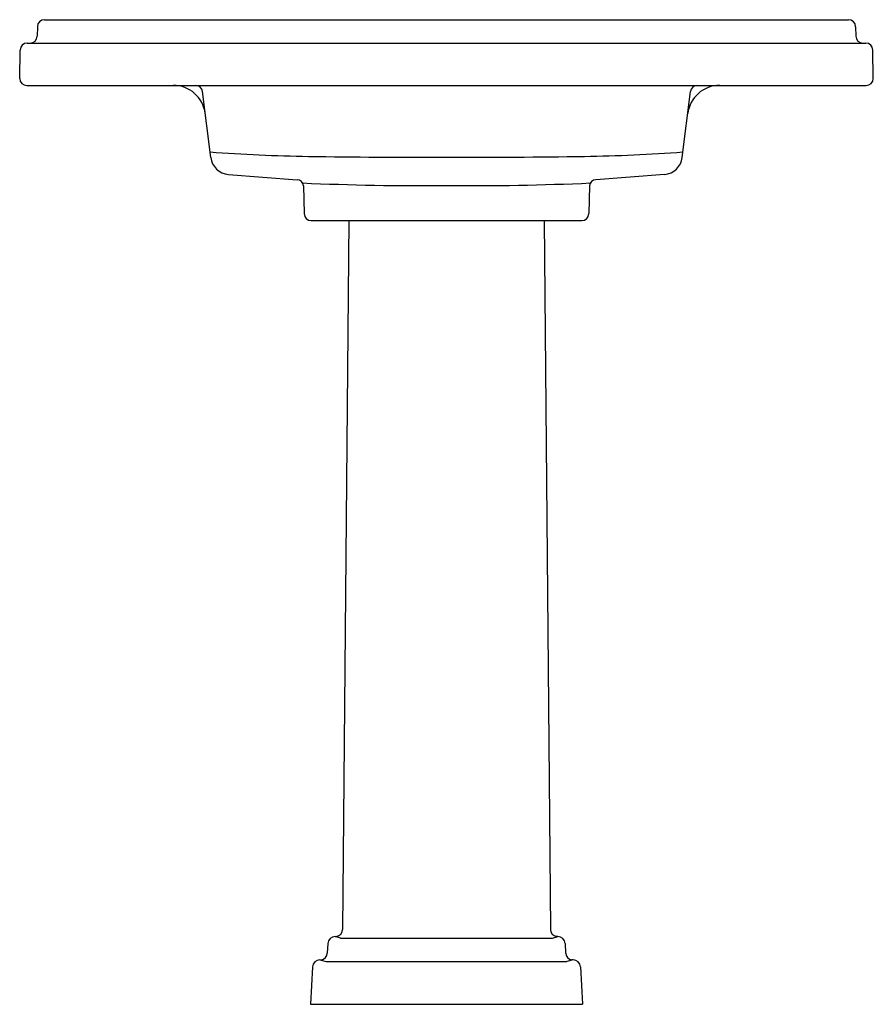
# Model space of a CAD drawing. Units: inches. Extents: x 3759.7 to 3789.7, y 88.6 to 123.2.
import ezdxf

# ---------------------------------------------------------------- set-up
doc = ezdxf.new("R2010")
doc.units = ezdxf.units.IN
doc.header["$LTSCALE"] = 0.64311
doc.header["$MEASUREMENT"] = 0
doc.layers.get('0').update_dxf_attribs({"color": 255, "linetype": 'CONTINUOUS'})
doc.layers.get('Defpoints').update_dxf_attribs({"linetype": 'CONTINUOUS'})
doc.styles.get("Standard").update_dxf_attribs({"font": 'txt', "width": 0.8})

msp = doc.modelspace()

# ---------------------------------------------------------------- linework, layer by layer
for p, q in [((3760.312, 122.993), (3760.307, 122.662)), ((3760.562, 123.239), (3788.818, 123.239)), ((3789.068, 122.993), (3789.073, 122.662)), ((3759.957, 122.417), (3789.423, 122.417)), ((3759.69, 121.174), (3759.707, 122.171)), ((3789.69, 121.174), (3789.673, 122.171)), ((3759.94, 120.929), (3789.44, 120.929)), ((3766.402, 118.397), (3766.115, 120.709)), ((3782.978, 118.397), (3783.265, 120.709)), ((3767.024, 117.796), (3769.437, 117.612)), ((3782.356, 117.796), (3779.943, 117.612)), ((3769.67, 117.395), (3769.688, 116.42)), ((3779.71, 117.395), (3779.692, 116.42)), ((3769.938, 116.174), (3779.442, 116.174)), ((3771.262, 116.174), (3771.039, 91.252)), ((3778.118, 116.174), (3778.341, 91.252)), ((3770.52, 90.761), (3770.501, 90.416)), ((3770.775, 91.002), (3770.825, 91.002)), ((3770.967, 90.95), (3770.775, 91.002)), ((3770.967, 90.95), (3778.413, 90.95)), ((3778.413, 90.95), (3778.605, 91.002)), ((3778.605, 91.002), (3778.555, 91.002)), ((3778.86, 90.761), (3778.878, 90.416)), ((3770.239, 90.178), (3770.288, 90.178)), ((3770.239, 90.178), (3770.459, 90.119)), ((3770.459, 90.119), (3778.921, 90.119)), ((3779.141, 90.178), (3778.921, 90.119)), ((3779.141, 90.178), (3779.092, 90.178)), ((3769.984, 89.936), (3769.914, 88.619)), ((3779.395, 89.936), (3779.466, 88.619)), ((3769.914, 88.619), (3779.466, 88.619))]:
    msp.add_line(p, q)
for centre, radius, start, end in [((3760.562, 122.989), 0.25, 90, 179), ((3788.818, 122.989), 0.25, 1, 90), ((3760.057, 122.667), 0.25, 270, 359), ((3789.323, 122.667), 0.25, 181, 270), ((3759.957, 122.167), 0.25, 90, 179), ((3789.423, 122.167), 0.25, 1, 90), ((3759.94, 121.179), 0.25, 181.146, 270), ((3789.44, 121.179), 0.25, 270, 358.854), ((3765.089, 119.799), 1.13, 7.0977, 90), ((3765.867, 120.679), 0.25, 7.0955, 90), ((3784.291, 119.799), 1.13, 90, 172.9023), ((3783.513, 120.679), 0.25, 90, 172.9045), ((3771.136, 185.536), 67.117, 265.93506, 268.89508), ((3773.492, 382.737), 264.331, 269.20886, 270.25967), ((3775.888, 382.737), 264.331, 269.74033, 270.79114), ((3778.243, 185.536), 67.117, 271.10492, 274.06494), ((3767.087, 118.483), 0.69, 187.1011, 264.7486), ((3782.293, 118.483), 0.69, 275.2514, 352.8989), ((3769.421, 117.362), 0.251, 7.5169, 86.2804), ((3773.899, 213.796), 96.392, 267.46279, 270.47037), ((3775.481, 213.796), 96.392, 269.52963, 272.53721), ((3779.959, 117.362), 0.251, 93.7196, 172.4831), ((3769.938, 116.424), 0.25, 181.0002, 269.9998), ((3779.442, 116.424), 0.25, 270.0002, 358.9998), ((3770.784, 91.254), 0.255, 279.326, 359.4959), ((3778.596, 91.254), 0.255, 180.5041, 260.674), ((3770.775, 90.747), 0.255, 89.9975, 176.985), ((3778.605, 90.747), 0.255, 3.015, 90.0025), ((3770.247, 90.429), 0.255, 279.2383, 356.9888), ((3779.133, 90.429), 0.255, 183.0112, 260.7617), ((3770.239, 89.923), 0.255, 89.9591, 177.0235), ((3779.141, 89.923), 0.255, 2.9765, 90.0409)]:
    msp.add_arc(centre, radius, start, end)

# ---------------------------------------------------------------- texts
at = {"layer": 'Defpoints'}
for tag, p, s in [('MODELNUMBER', (3774.692, 88.623), 'K-2845-1'), ('TRADENAME', (3774.692, 88.621), 'TRESHAM'), ('PRODUCT', (3774.692, 88.62), 'BATHROOM SINK ')]:
    msp.add_attdef(tag, p, s, height=0.001, dxfattribs=at)

doc.saveas('drawing.dxf')
